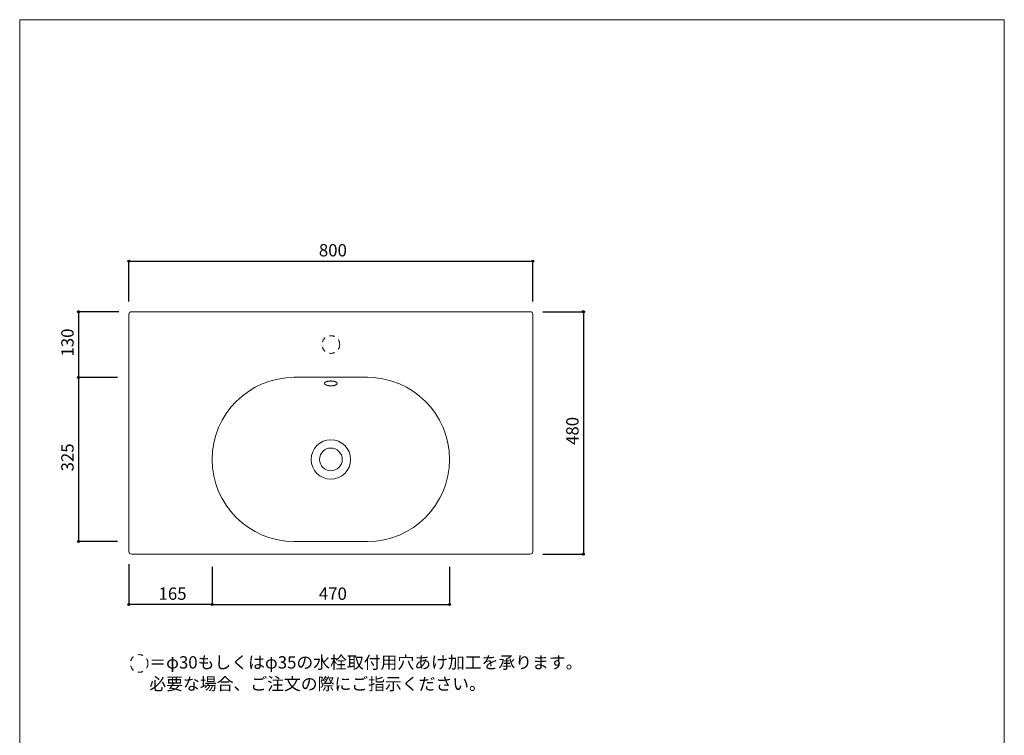
# Model space of a CAD drawing. Units: millimetres. Extents: x -975 to 975, y -1428 to 1406.
# Drawn here: x -975 to 975, y -11 to 1406 of the extents above; entities that cross this region are included whole.
import ezdxf

# ---------------------------------------------------------------- set-up
doc = ezdxf.new("R2010")
doc.units = ezdxf.units.MM
doc.header["$LTSCALE"] = 127
doc.header["$PDMODE"] = 1
doc.header["$PDSIZE"] = -2
doc.linetypes.add('STYLE_12', pattern=[0.15748, 0.07874, -0.07874])
for name, color, linetype in [('ADF70-1202', 7, 'Continuous'), ('notes', 7, 'Continuous'), ('template', 7, 'Continuous')]:
    doc.layers.add(name, color=color, linetype=linetype)
doc.styles.add('ＭＳ ゴシック', font='txt', dxfattribs={"bigfont": 'ＭＳ ゴシック'})
doc.dimstyles.new('tform線あり', dxfattribs={"dimtxt": 24.432617, "dimasz": 3.999756, "dimexe": 0, "dimexo": 25, "dimgap": 0.5, "dimtad": 1, "dimdec": 1, "dimzin": 11, "dimdsep": 46, "dimtxsty": 'ＭＳ ゴシック', "dimblk": 'DOT', "dimcen": 0, "dimazin": 0, "dimtfac": 1, "dimtdec": 1, "dimtix": 1, "dimtofl": 0, "dimtmove": 0, "dimatfit": 0, "dimldrblk": 'DOT', "dimfxl": 1, "dimfrac": 2, "dimtolj": 1, "dimtzin": 11, "dimarcsym": 0})

# ---------------------------------------------------------------- blocks, each defined once
blk = doc.blocks.new('*D5')
at = {"linetype": 'Continuous', "lineweight": -2}
h = blk.add_hatch(color=0, dxfattribs=at)
edge = h.paths.add_edge_path()
edge.add_arc((-758.7, 247.8), 2, 0, 360, ccw=False)
h = blk.add_hatch(color=0, dxfattribs=at)
edge = h.paths.add_edge_path()
edge.add_arc((-593.7, 247.8), 2, 0, 360, ccw=False)
at = {"color": 0, "linetype": 'Continuous', "lineweight": -2}
for p, q in [((-758.7, 327.8), (-758.7, 247.8)), ((-593.7, 322.8), (-593.7, 247.8)), ((-593.7, 247.8), (-758.7, 247.8))]:
    blk.add_line(p, q, dxfattribs=at)
for centre in [(-758.7, 247.8), (-593.7, 247.8)]:
    blk.add_circle(centre, 2, dxfattribs=at)
at = {"layer": 'Defpoints', "color": 0, "lineweight": 0}
for p in [(-758.7, 352.8), (-593.7, 347.8), (-593.7, 247.8)]:
    blk.add_point(p, dxfattribs=at)
at = {"color": 0, "linetype": 'Continuous', "lineweight": -2}
blk.add_wipeout([(-700, 252.8), (-652.4, 252.8), (-652.4, 284.6), (-700, 284.6)], dxfattribs=at)
at = {"color": 0, "insert": (-700, 281.7), "char_height": 24.43, "attachment_point": 1, "line_spacing_factor": 0.782827, "style": 'ＭＳ ゴシック'}
blk.add_mtext('165', dxfattribs=at)
blk = doc.blocks.new('_DOT')
at = {"color": 0, "linetype": 'ByBlock', "lineweight": -2}
blk.add_line((-0.5, 0), (-1, 0), dxfattribs=at)
at = {"color": 0, "linetype": 'ByBlock', "lineweight": -2, "const_width": 0.5}
blk.add_lwpolyline([(-0.25, 0, 1), (0.25, 0, 1)], format="xyb", close=True, dxfattribs=at)
blk = doc.blocks.new('*D7')
at = {"linetype": 'Continuous', "lineweight": -2}
h = blk.add_hatch(color=0, dxfattribs=at)
edge = h.paths.add_edge_path()
edge.add_arc((-758.7, 927.8), 2, 0, 360, ccw=False)
h = blk.add_hatch(color=0, dxfattribs=at)
edge = h.paths.add_edge_path()
edge.add_arc((41.3, 927.8), 2, 0, 360, ccw=False)
at = {"color": 0, "linetype": 'Continuous', "lineweight": -2}
for p, q in [((-758.7, 847.8), (-758.7, 927.8)), ((-758.7, 927.8), (41.3, 927.8)), ((41.3, 847.8), (41.3, 927.8))]:
    blk.add_line(p, q, dxfattribs=at)
for centre in [(-758.7, 927.8), (41.3, 927.8)]:
    blk.add_circle(centre, 2, dxfattribs=at)
at = {"layer": 'Defpoints', "color": 0, "lineweight": 0}
for p in [(-758.7, 927.8), (-758.7, 822.8), (41.3, 822.8)]:
    blk.add_point(p, dxfattribs=at)
at = {"color": 0, "linetype": 'Continuous', "lineweight": -2}
blk.add_wipeout([(-382.5, 932.8), (-334.9, 932.8), (-334.9, 964.6), (-382.5, 964.6)], dxfattribs=at)
at = {"color": 0, "insert": (-382.5, 961.7), "char_height": 24.43, "attachment_point": 1, "line_spacing_factor": 0.782827, "style": 'ＭＳ ゴシック'}
blk.add_mtext('800', dxfattribs=at)
blk = doc.blocks.new('*D8')
at = {"linetype": 'Continuous', "lineweight": -2}
h = blk.add_hatch(color=0, dxfattribs=at)
edge = h.paths.add_edge_path()
edge.add_arc((141.3, 827.8), 2, 0, 360, ccw=False)
h = blk.add_hatch(color=0, dxfattribs=at)
edge = h.paths.add_edge_path()
edge.add_arc((141.3, 347.8), 2, 0, 360, ccw=False)
at = {"color": 0, "linetype": 'Continuous', "lineweight": -2}
for p, q in [((61.3, 827.8), (141.3, 827.8)), ((141.3, 827.8), (141.3, 347.8)), ((61.3, 347.8), (141.3, 347.8))]:
    blk.add_line(p, q, dxfattribs=at)
for centre in [(141.3, 827.8), (141.3, 347.8)]:
    blk.add_circle(centre, 2, dxfattribs=at)
at = {"layer": 'Defpoints', "color": 0, "lineweight": 0}
for p in [(36.3, 827.8), (141.3, 827.8), (36.3, 347.8)]:
    blk.add_point(p, dxfattribs=at)
at = {"color": 0, "linetype": 'Continuous', "lineweight": -2}
blk.add_wipeout([(136.3, 564), (136.3, 611.6), (104.5, 611.6), (104.5, 564)], dxfattribs=at)
at = {"color": 0, "insert": (107.4, 564), "char_height": 24.43, "attachment_point": 1, "rotation": 90, "line_spacing_factor": 0.782827, "style": 'ＭＳ ゴシック'}
blk.add_mtext('480', dxfattribs=at)
blk = doc.blocks.new('*D9')
at = {"linetype": 'Continuous', "lineweight": -2}
h = blk.add_hatch(color=0, dxfattribs=at)
edge = h.paths.add_edge_path()
edge.add_arc((-593.7, 247.8), 2, 0, 360, ccw=False)
h = blk.add_hatch(color=0, dxfattribs=at)
edge = h.paths.add_edge_path()
edge.add_arc((-123.7, 247.8), 2, 0, 360, ccw=False)
at = {"color": 0, "linetype": 'Continuous', "lineweight": -2}
for p, q in [((-593.7, 322.8), (-593.7, 247.8)), ((-123.7, 322.8), (-123.7, 247.8)), ((-593.7, 247.8), (-123.7, 247.8))]:
    blk.add_line(p, q, dxfattribs=at)
for centre in [(-593.7, 247.8), (-123.7, 247.8)]:
    blk.add_circle(centre, 2, dxfattribs=at)
at = {"layer": 'Defpoints', "color": 0, "lineweight": 0}
for p in [(-593.7, 347.8), (-123.7, 347.8), (-593.7, 247.8)]:
    blk.add_point(p, dxfattribs=at)
at = {"color": 0, "linetype": 'Continuous', "lineweight": -2}
blk.add_wipeout([(-382.5, 252.8), (-334.9, 252.8), (-334.9, 284.6), (-382.5, 284.6)], dxfattribs=at)
at = {"color": 0, "insert": (-382.5, 281.7), "char_height": 24.43, "attachment_point": 1, "line_spacing_factor": 0.782827, "style": 'ＭＳ ゴシック'}
blk.add_mtext('470', dxfattribs=at)
blk = doc.blocks.new('*D10')
at = {"linetype": 'Continuous', "lineweight": -2}
h = blk.add_hatch(color=0, dxfattribs=at)
edge = h.paths.add_edge_path()
edge.add_arc((-858.7, 827.8), 2, 0, 360, ccw=False)
h = blk.add_hatch(color=0, dxfattribs=at)
edge = h.paths.add_edge_path()
edge.add_arc((-858.7, 697.8), 2, 0, 360, ccw=False)
at = {"color": 0, "linetype": 'Continuous', "lineweight": -2}
for p, q in [((-778.7, 827.8), (-858.7, 827.8)), ((-858.7, 827.8), (-858.7, 697.8)), ((-783.7, 697.8), (-858.7, 697.8))]:
    blk.add_line(p, q, dxfattribs=at)
for centre in [(-858.7, 827.8), (-858.7, 697.8)]:
    blk.add_circle(centre, 2, dxfattribs=at)
at = {"layer": 'Defpoints', "color": 0, "lineweight": 0}
for p in [(-858.7, 827.8), (-753.7, 827.8), (-758.7, 697.8)]:
    blk.add_point(p, dxfattribs=at)
at = {"color": 0, "linetype": 'Continuous', "lineweight": -2}
blk.add_wipeout([(-863.7, 739), (-863.7, 786.6), (-895.5, 786.6), (-895.5, 739)], dxfattribs=at)
at = {"color": 0, "insert": (-892.6, 739), "char_height": 24.43, "attachment_point": 1, "rotation": 90, "line_spacing_factor": 0.782827, "style": 'ＭＳ ゴシック'}
blk.add_mtext('130', dxfattribs=at)
blk = doc.blocks.new('*D11')
at = {"linetype": 'Continuous', "lineweight": -2}
h = blk.add_hatch(color=0, dxfattribs=at)
edge = h.paths.add_edge_path()
edge.add_arc((-858.7, 697.8), 2, 0, 360, ccw=False)
h = blk.add_hatch(color=0, dxfattribs=at)
edge = h.paths.add_edge_path()
edge.add_arc((-858.7, 372.8), 2, 0, 360, ccw=False)
at = {"color": 0, "linetype": 'Continuous', "lineweight": -2}
for p, q in [((-781.3, 697.8), (-858.7, 697.8)), ((-858.7, 697.8), (-858.7, 372.8)), ((-781.3, 372.8), (-858.7, 372.8))]:
    blk.add_line(p, q, dxfattribs=at)
for centre in [(-858.7, 697.8), (-858.7, 372.8)]:
    blk.add_circle(centre, 2, dxfattribs=at)
at = {"layer": 'Defpoints', "color": 0, "lineweight": 0}
for p in [(-858.7, 697.8), (-756.3, 697.8), (-756.3, 372.8)]:
    blk.add_point(p, dxfattribs=at)
at = {"color": 0, "linetype": 'Continuous', "lineweight": -2}
blk.add_wipeout([(-863.7, 511.5), (-863.7, 559.1), (-895.5, 559.1), (-895.5, 511.5)], dxfattribs=at)
at = {"color": 0, "insert": (-892.6, 511.5), "char_height": 24.43, "attachment_point": 1, "rotation": 90, "line_spacing_factor": 0.782827, "style": 'ＭＳ ゴシック'}
blk.add_mtext('325', dxfattribs=at)

msp = doc.modelspace()

# ---------------------------------------------------------------- linework, layer by layer
at = {"layer": 'ADF70-1202', "color": 7, "linetype": 'Continuous', "lineweight": 15}
for p, q in [((-431.21, 697.84), (-286.23, 697.84)), ((-431.21, 372.8), (-286.23, 372.8))]:
    msp.add_line(p, q, dxfattribs=at)
at = {"layer": 'ADF70-1202', "color": 7, "linetype": 'STYLE_12', "lineweight": 15}
msp.add_circle((-358.72, 762.8), 17.5, dxfattribs=at)
at = {"layer": 'ADF70-1202', "color": 7, "linetype": 'Continuous', "lineweight": 15}
for radius in [39, 22.5]:
    msp.add_circle((-358.72, 535.3), radius, dxfattribs=at)
for centre, start, end in [((-431.21, 535.3), 90, 270), ((-286.23, 535.3), 270, 90)]:
    msp.add_arc(centre, 162.5, start, end, dxfattribs=at)
msp.add_open_spline([(-371.22, 685.8), (-371.22, 685.68), (-371.22, 685.56), (-370.9, 684.28), (-368.61, 682.83), (-366.51, 682.03), (-364, 681.44), (-360.01, 680.95), (-356.13, 681.11), (-353.44, 681.44), (-350.94, 682.03), (-347.74, 683.27), (-346.01, 685.31), (-346.42, 686.79), (-347.77, 688.36), (-350.94, 689.58), (-353.44, 690.17), (-356.13, 690.5), (-359.99, 690.66), (-364, 690.17), (-366.51, 689.58), (-368.61, 688.78), (-370.9, 687.31), (-371.22, 686.04), (-371.22, 685.92), (-371.22, 685.8)], degree=2, knots=[0, 0, 0, 1, 1, 2, 3, 4, 5, 6, 7, 8, 9, 10, 11, 12, 13, 14, 15, 16, 17, 18, 19, 20, 21, 21, 22, 22, 22], dxfattribs=at)
at = {"layer": 'template', "color": 7, "linetype": 'Continuous', "lineweight": 5, "flags": 128}
msp.add_lwpolyline([(975, 1406), (-975, 1406), (-975, -1394), (975, -1394), (975, 1406)], dxfattribs=at)

# ---------------------------------------------------------------- next in the draw order: dimensions: what is measured, and where the dimension line sits
at = {"layer": 'notes', "color": 7, "linetype": 'Continuous', "lineweight": 5}
for base, p1, p2, picture, middle in [((-758.72, 927.8), (41.28, 822.8), (-758.72, 822.8), '*D7', (-358.72, 927.8)), ((-593.72, 247.8), (-758.72, 352.8), (-593.72, 347.8), '*D5', (-676.22, 247.8))]:
    dim = msp.add_linear_dim(base=base, p1=p1, p2=p2, dimstyle='tform線あり', override={"dimgap": 5, "dimpost": '<>', "dimtxsty": 'ＭＳ ゴシック', "dimtmove": 2}, dxfattribs=at)
    dim.commit()
    dim.dimension.update_dxf_attribs({"geometry": picture, "text_midpoint": middle})

# ---------------------------------------------------------------- next in the draw order: wipeouts: each hides what was drawn before it
at = {"color": 7, "linetype": 'Continuous', "lineweight": 5}
msp.add_wipeout([(-718.3, 74.41), (121.39, 74.41), (121.39, 148.5), (-718.3, 148.5)], dxfattribs=at).dxf.layer = 'notes'

# ---------------------------------------------------------------- next in the draw order: linework, layer by layer
at = {"layer": 'ADF70-1202', "color": 7, "linetype": 'Continuous', "lineweight": 15}
msp.add_arc((-753.72, 352.8), 5, 180, 270, dxfattribs=at)
at = {"layer": 'notes', "color": 7, "linetype": 'STYLE_12', "lineweight": 15}
msp.add_circle((-738.42, 131.23), 17.5, dxfattribs=at)

# ---------------------------------------------------------------- next in the draw order: texts
at = {"layer": 'notes', "color": 7, "insert": (-718.3, 145.62), "char_height": 24.4326, "width": 839.6892, "attachment_point": 1, "line_spacing_factor": 1.043769, "style": 'ＭＳ ゴシック'}
msp.add_mtext('＝φ30もしくはφ35の水栓取付用穴あけ加工を承ります。\\P  必要な場合、ご注文の際にご指示ください。', dxfattribs=at)

# ---------------------------------------------------------------- next in the draw order: dimensions: what is measured, and where the dimension line sits
at = {"layer": 'notes', "color": 7, "linetype": 'Continuous', "lineweight": 5}
for base, p1, p2, picture, middle in [((-858.72, 827.8), (-758.72, 697.84), (-753.72, 827.8), '*D10', (-858.72, 762.82)), ((141.28, 827.8), (36.28, 347.8), (36.28, 827.8), '*D8', (141.28, 587.8))]:
    dim = msp.add_linear_dim(base=base, p1=p1, p2=p2, angle=90, dimstyle='tform線あり', override={"dimgap": 5, "dimpost": '<>', "dimtxsty": 'ＭＳ ゴシック', "dimtmove": 2}, dxfattribs=at)
    dim.commit()
    dim.dimension.update_dxf_attribs({"geometry": picture, "text_midpoint": middle})
dim = msp.add_linear_dim(base=(-593.72, 247.8), p1=(-123.72, 347.8), p2=(-593.72, 347.8), dimstyle='tform線あり', override={"dimgap": 5, "dimpost": '<>', "dimtxsty": 'ＭＳ ゴシック', "dimtmove": 2}, dxfattribs=at)
dim.commit()
dim.dimension.update_dxf_attribs({"geometry": '*D9', "text_midpoint": (-358.72, 247.8)})

# ---------------------------------------------------------------- next in the draw order: linework, layer by layer
at = {"layer": 'ADF70-1202', "color": 7, "linetype": 'Continuous', "lineweight": 15}
for p, q in [((-753.72, 827.8), (36.28, 827.8)), ((41.28, 822.8), (41.28, 352.8)), ((36.28, 347.8), (-753.72, 347.8))]:
    msp.add_line(p, q, dxfattribs=at)
for centre, start, end in [((-753.72, 822.8), 90, 180), ((36.28, 822.8), 0, 90), ((36.28, 352.8), 270, 0)]:
    msp.add_arc(centre, 5, start, end, dxfattribs=at)

# ---------------------------------------------------------------- next in the draw order: dimensions: what is measured, and where the dimension line sits
at = {"layer": 'notes', "color": 7, "linetype": 'Continuous', "lineweight": 5}
dim = msp.add_linear_dim(base=(-858.72, 697.84), p1=(-756.25, 372.8), p2=(-756.25, 697.84), angle=90, dimstyle='tform線あり', override={"dimgap": 5, "dimpost": '<>', "dimtxsty": 'ＭＳ ゴシック', "dimtmove": 2}, dxfattribs=at)
dim.commit()
dim.dimension.update_dxf_attribs({"geometry": '*D11', "text_midpoint": (-858.72, 535.32)})

# ---------------------------------------------------------------- next in the draw order: linework, layer by layer
at = {"layer": 'ADF70-1202', "color": 7, "linetype": 'Continuous', "lineweight": 15}
msp.add_line((-758.72, 352.8), (-758.72, 822.8), dxfattribs=at)

doc.saveas('drawing.dxf')
